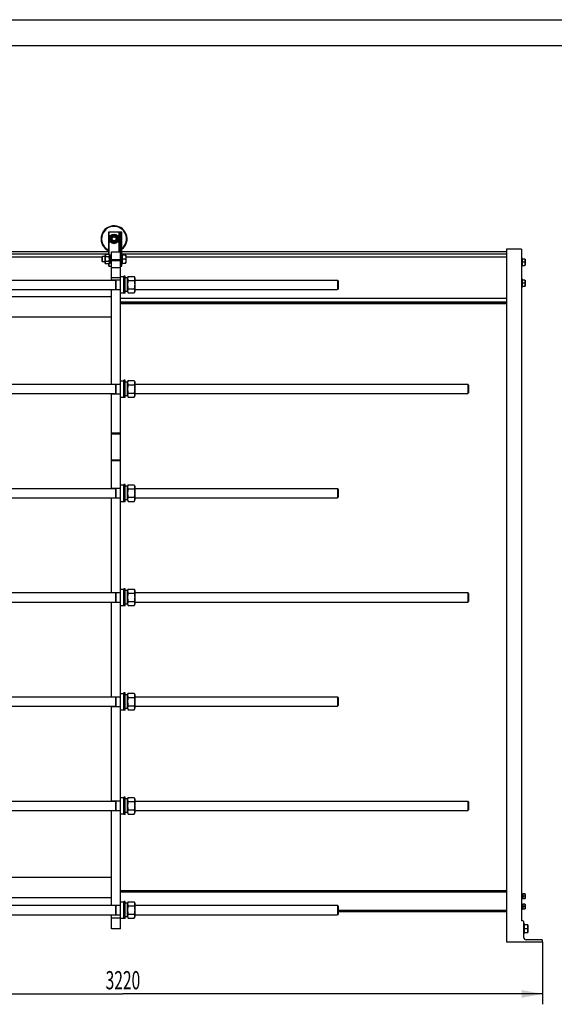
# Model space of a CAD drawing. Units: millimetres. Extents: x 0 to 8400, y -6 to 5940.
# Drawn here: x 2051 to 4102, y 2161 to 5940 of the extents above; entities that cross this region are included whole.
import ezdxf
from ezdxf.enums import TextEntityAlignment as Align

# ---------------------------------------------------------------- set-up
doc = ezdxf.new("R2010")
doc.units = ezdxf.units.MM
doc.header["$LTSCALE"] = 462
doc.layers.get('0').update_dxf_attribs({"linetype": 'CONTINUOUS'})
doc.layers.add('DIMS', color=7, linetype='CONTINUOUS')
doc.dimstyles.new('DIMSTYLE_4', dxfattribs={"dimtxt": 70, "dimasz": 80, "dimexe": 2, "dimexo": 0, "dimgap": 0.875, "dimtad": 1, "dimdec": 0, "dimdsep": 46, "dimtxsty": 'Standard', "dimblk": '_FILLED', "dimblk1": '_FILLED', "dimblk2": '_FILLED', "dimcen": 0.09, "dimclrt": 5, "dimadec": 0, "dimazin": 0, "dimtp": 2, "dimtm": 2, "dimtfac": 1, "dimtdec": 0, "dimtofl": 0, "dimtmove": 0, "dimatfit": 3, "dimldrblk": '_FILLED', "dimfxl": 1, "dimtolj": 1, "dimarcsym": 0})

# ---------------------------------------------------------------- blocks, each defined once
blk = doc.blocks.new('_FILLED')
at = {"color": 0, "linetype": 'ByBlock'}
blk.add_solid([(0, 0), (-1, 0.1875), (-1, -0.1875)], dxfattribs=at)
blk = doc.blocks.new('*D6')
at = {"layer": 'DIMS', "color": 2, "linetype": 'Continuous', "transparency": 16777216}
for p, q in [((837.2, 2400.8), (837.2, 2160.8)), ((4057.1, 2400.8), (4057.1, 2160.8)), ((837.2, 2200.8), (2447.2, 2200.8)), ((4057.1, 2200.8), (2447.2, 2200.8))]:
    blk.add_line(p, q, dxfattribs=at)
at = {"layer": 'DIMS', "color": 2, "linetype": 'Continuous', "transparency": 16777216, "xscale": 80, "yscale": 80, "zscale": 80, "rotation": 180}
blk.add_blockref('_FILLED', (837.2, 2200.8), dxfattribs=at)
at = {"layer": 'DIMS', "color": 2, "linetype": 'Continuous', "transparency": 16777216, "xscale": 80, "yscale": 80, "zscale": 80}
blk.add_blockref('_FILLED', (4057.1, 2200.8), dxfattribs=at)
at = {"layer": 'DIMS', "color": 5, "linetype": 'Continuous', "transparency": 16777216, "width": 0.625977}
blk.add_text('3220', height=70, dxfattribs=at).set_placement((2447.2, 2218.3), align=Align.CENTER)

msp = doc.modelspace()

# ---------------------------------------------------------------- linework, layer by layer
at = {"color": 4, "linetype": 'Continuous'}
msp.add_line((0, 5940), (8400, 5940), dxfattribs=at)
at = {"color": 7, "linetype": 'Continuous'}
for p, q in [((8300, 5840), (400, 5840)), ((2393.213, 5038.135), (2393.213, 5125.814)), ((2393.213, 5125.814), (2443.213, 5125.814)), ((2395.013, 5102.132), (2395.013, 5125.814)), ((2404.553, 5113.814), (2395.892, 5098.814)), ((2421.873, 5113.814), (2404.553, 5113.814)), ((2430.533, 5098.814), (2421.873, 5113.814)), ((2432.713, 5048.814), (2432.713, 5125.814)), ((2438.213, 2450.814), (2438.213, 5125.814)), ((2440.013, 4993.814), (2440.013, 5125.814)), ((2443.213, 4993.814), (2443.213, 5125.814)), ((2395.013, 5036.165), (2395.013, 5095.496)), ((2395.892, 5098.814), (2404.553, 5083.814)), ((2404.553, 5083.814), (2421.873, 5083.814)), ((2421.873, 5083.814), (2430.533, 5098.814)), ((2393.213, 5048.814), (972.213, 5048.814)), ((2393.213, 5040.314), (972.213, 5040.314)), ((2366.213, 5028.314), (994.213, 5028.314)), ((2366.213, 5028.314), (2368.713, 5030.814)), ((2366.213, 5028.314), (2366.213, 5013.314)), ((2368.713, 5010.814), (2368.713, 5030.814)), ((2379.713, 5030.814), (2368.713, 5030.814)), ((2381.331, 5038.135), (2379.713, 5034.664)), ((2379.713, 5006.964), (2379.713, 5034.664)), ((2394.095, 5038.135), (2381.331, 5038.135)), ((2394.095, 5029.475), (2381.331, 5029.475)), ((2395.713, 5034.664), (2394.095, 5038.135)), ((2395.713, 5006.073), (2395.713, 5035.556)), ((2400.213, 5035.556), (2395.713, 5035.556)), ((2400.213, 5034.625), (2395.713, 5034.625)), ((2400.213, 5034.242), (2395.713, 5034.242)), ((2400.213, 5031.592), (2395.713, 5031.592)), ((2400.213, 5030.885), (2395.713, 5030.885)), ((2400.213, 5026.918), (2395.713, 5026.918)), ((2400.213, 5039.314), (2400.213, 5002.314)), ((2400.213, 5039.314), (2403.213, 5039.314)), ((2403.213, 4940.814), (2403.213, 5048.814)), ((2403.213, 5048.814), (2438.213, 5048.814)), ((3919.113, 5048.814), (2443.213, 5048.814)), ((3919.113, 5040.314), (2443.213, 5040.314)), ((2446.213, 5039.314), (2443.213, 5039.314)), ((2446.213, 5002.314), (2446.213, 5039.314)), ((2458.28, 5035.814), (2446.213, 5035.814)), ((2458.28, 5035.814), (2458.713, 5035.064)), ((2458.713, 5035.064), (2458.713, 5006.564)), ((3919.113, 5028.314), (2458.713, 5028.314)), ((3977.113, 5058.814), (3919.113, 5058.814)), ((3919.113, 5058.814), (3919.113, 2400.814)), ((3977.113, 5058.814), (3977.113, 2480.814)), ((2366.213, 5013.314), (2368.713, 5010.814)), ((2379.713, 5010.814), (2368.713, 5010.814)), ((2381.331, 5003.494), (2379.713, 5006.964)), ((2394.095, 5012.154), (2381.331, 5012.154)), ((2394.095, 5003.494), (2381.331, 5003.494)), ((2393.213, 4993.814), (2393.213, 5003.494)), ((2393.213, 4993.814), (2403.213, 4993.814)), ((2395.713, 5006.964), (2394.095, 5003.494)), ((2395.013, 4993.814), (2395.013, 5005.463)), ((2395.713, 5026.124), (2400.213, 5026.124)), ((2400.213, 5025.994), (2395.713, 5025.994)), ((2400.213, 5021.314), (2395.713, 5021.314)), ((2395.713, 5020.814), (2400.213, 5020.814)), ((2400.213, 5020.314), (2395.713, 5020.314)), ((2400.213, 5015.635), (2395.713, 5015.635)), ((2395.713, 5015.504), (2400.213, 5015.504)), ((2400.213, 5014.711), (2395.713, 5014.711)), ((2400.213, 5010.744), (2395.713, 5010.744)), ((2400.213, 5010.037), (2395.713, 5010.037)), ((2400.213, 5007.386), (2395.713, 5007.386)), ((2400.213, 5007.004), (2395.713, 5007.004)), ((2400.213, 5006.073), (2395.713, 5006.073)), ((2400.213, 5002.314), (2403.213, 5002.314)), ((2403.213, 5019.05), (2438.213, 5019.05)), ((2403.213, 5015.795), (2438.213, 5015.795)), ((2438.213, 4993.814), (2443.213, 4993.814)), ((2446.213, 5002.314), (2443.213, 5002.314)), ((2456.94, 5020.814), (2446.213, 5020.814)), ((2446.213, 5005.814), (2458.28, 5005.814)), ((2458.28, 5005.814), (2458.713, 5006.564)), ((3980.113, 5023.814), (3977.113, 5023.814)), ((3980.113, 4993.814), (3977.113, 4993.814)), ((3980.113, 4993.814), (3980.113, 5023.814)), ((3989.766, 5020.814), (3980.113, 5020.814)), ((3988.695, 5008.814), (3980.113, 5008.814)), ((3980.113, 4996.814), (3989.766, 4996.814)), ((3989.766, 5020.814), (3990.113, 5020.214)), ((3989.766, 4996.814), (3990.113, 4997.414)), ((3990.113, 5020.214), (3990.113, 4997.414)), ((2403.213, 4988.377), (2438.213, 4988.377)), ((2438.213, 4954.314), (2449.613, 4954.314)), ((2449.613, 4954.314), (2449.613, 4891.314)), ((2451.213, 4952.714), (2449.613, 4954.314)), ((2451.213, 4889.814), (2451.213, 4955.814)), ((2456.213, 4955.814), (2451.213, 4955.814)), ((2456.213, 4889.814), (2456.213, 4955.814)), ((2464.213, 4948.364), (2467.106, 4954.569)), ((2467.106, 4954.569), (2490.32, 4954.569)), ((2490.32, 4954.569), (2493.213, 4948.364)), ((936.213, 4940.814), (2419.213, 4940.814)), ((2403.213, 4950.556), (2438.213, 4950.556)), ((2403.213, 4941.314), (2438.213, 4941.314)), ((2419.213, 4941.314), (2419.213, 4904.314)), ((2420.213, 4941.314), (2420.213, 4904.314)), ((2464.213, 4949.064), (2456.213, 4949.064)), ((2464.213, 4896.564), (2464.213, 4949.064)), ((2467.106, 4938.691), (2490.32, 4938.691)), ((2493.213, 4948.364), (2493.213, 4897.264)), ((2493.213, 4940.814), (3270.213, 4940.814)), ((3273.213, 4937.814), (3270.213, 4940.814)), ((3270.213, 4940.814), (3270.213, 4904.814)), ((3273.213, 4937.814), (3273.213, 4907.814)), ((3980.113, 4943.814), (3977.113, 4943.814)), ((3980.113, 4913.814), (3977.113, 4913.814)), ((3980.113, 4913.814), (3980.113, 4943.814)), ((3989.766, 4940.814), (3980.113, 4940.814)), ((3988.695, 4928.814), (3980.113, 4928.814)), ((3980.113, 4916.814), (3989.766, 4916.814)), ((3989.766, 4940.814), (3990.113, 4940.214)), ((3989.766, 4916.814), (3990.113, 4917.414)), ((3990.113, 4940.214), (3990.113, 4917.414)), ((936.213, 4904.814), (2419.213, 4904.814)), ((2403.213, 4875.814), (972.213, 4875.814)), ((2403.213, 4540.814), (2403.213, 4904.814)), ((2403.213, 4904.314), (2438.213, 4904.314)), ((2438.213, 4891.314), (2449.613, 4891.314)), ((2451.213, 4892.914), (2449.613, 4891.314)), ((2456.213, 4889.814), (2451.213, 4889.814)), ((2464.213, 4896.564), (2456.213, 4896.564)), ((2464.213, 4897.264), (2467.106, 4891.06)), ((2467.106, 4906.937), (2490.32, 4906.937)), ((2467.106, 4891.06), (2490.32, 4891.06)), ((2490.32, 4891.06), (2493.213, 4897.264)), ((2493.213, 4904.814), (3270.213, 4904.814)), ((3273.213, 4907.814), (3270.213, 4904.814)), ((3919.113, 4869.314), (2438.213, 4869.314)), ((2438.213, 4857.314), (3919.113, 4857.314)), ((2438.213, 4856.314), (3919.113, 4856.314)), ((3919.113, 4848.814), (2438.213, 4848.814)), ((2403.213, 4798.314), (972.213, 4798.314)), ((936.213, 4540.814), (2419.213, 4540.814)), ((2403.213, 4541.314), (2438.213, 4541.314)), ((2419.213, 4541.314), (2419.213, 4504.314)), ((2420.213, 4541.314), (2420.213, 4504.314)), ((2438.213, 4554.314), (2449.613, 4554.314)), ((2449.613, 4554.314), (2449.613, 4491.314)), ((2451.213, 4552.714), (2449.613, 4554.314)), ((2451.213, 4489.814), (2451.213, 4555.814)), ((2456.213, 4555.814), (2451.213, 4555.814)), ((2456.213, 4489.814), (2456.213, 4555.814)), ((2464.213, 4549.064), (2456.213, 4549.064)), ((2464.213, 4548.364), (2467.106, 4554.569)), ((2464.213, 4496.564), (2464.213, 4549.064)), ((2467.106, 4554.569), (2490.32, 4554.569)), ((2467.106, 4538.691), (2490.32, 4538.691)), ((2490.32, 4554.569), (2493.213, 4548.364)), ((2493.213, 4548.364), (2493.213, 4497.264)), ((2493.213, 4540.814), (3770.213, 4540.814)), ((3773.213, 4537.814), (3770.213, 4540.814)), ((3770.213, 4540.814), (3770.213, 4504.814)), ((3773.213, 4537.814), (3773.213, 4507.814)), ((936.213, 4504.814), (2419.213, 4504.814)), ((2403.213, 4140.814), (2403.213, 4504.814)), ((2403.213, 4504.314), (2438.213, 4504.314)), ((2464.213, 4497.264), (2467.106, 4491.06)), ((2467.106, 4506.937), (2490.32, 4506.937)), ((2490.32, 4491.06), (2493.213, 4497.264)), ((2493.213, 4504.814), (3770.213, 4504.814)), ((3773.213, 4507.814), (3770.213, 4504.814)), ((2438.213, 4491.314), (2449.613, 4491.314)), ((2451.213, 4492.914), (2449.613, 4491.314)), ((2456.213, 4489.814), (2451.213, 4489.814)), ((2464.213, 4496.564), (2456.213, 4496.564)), ((2467.106, 4491.06), (2490.32, 4491.06)), ((2403.213, 4353.814), (2438.213, 4353.814)), ((2403.213, 4350.814), (2438.213, 4350.814)), ((2403.213, 4250.814), (2438.213, 4250.814)), ((2403.213, 4247.814), (2438.213, 4247.814)), ((936.213, 4140.814), (2419.213, 4140.814)), ((2403.213, 4141.314), (2438.213, 4141.314)), ((2419.213, 4141.314), (2419.213, 4104.314)), ((2420.213, 4141.314), (2420.213, 4104.314)), ((2438.213, 4154.314), (2449.613, 4154.314)), ((2449.613, 4154.314), (2449.613, 4091.314)), ((2451.213, 4152.714), (2449.613, 4154.314)), ((2451.213, 4089.814), (2451.213, 4155.814)), ((2456.213, 4155.814), (2451.213, 4155.814)), ((2456.213, 4089.814), (2456.213, 4155.814)), ((2464.213, 4149.064), (2456.213, 4149.064)), ((2464.213, 4148.364), (2467.106, 4154.569)), ((2464.213, 4096.564), (2464.213, 4149.064)), ((2467.106, 4154.569), (2490.32, 4154.569)), ((2467.106, 4138.691), (2490.32, 4138.691)), ((2490.32, 4154.569), (2493.213, 4148.364)), ((2493.213, 4148.364), (2493.213, 4097.264)), ((2493.213, 4140.814), (3270.213, 4140.814)), ((3273.213, 4137.814), (3270.213, 4140.814)), ((3270.213, 4140.814), (3270.213, 4104.814)), ((3273.213, 4137.814), (3273.213, 4107.814)), ((936.213, 4104.814), (2419.213, 4104.814)), ((2403.213, 3740.814), (2403.213, 4104.814)), ((2403.213, 4104.314), (2438.213, 4104.314)), ((2438.213, 4091.314), (2449.613, 4091.314)), ((2451.213, 4092.914), (2449.613, 4091.314)), ((2456.213, 4089.814), (2451.213, 4089.814)), ((2464.213, 4096.564), (2456.213, 4096.564)), ((2464.213, 4097.264), (2467.106, 4091.06)), ((2467.106, 4106.937), (2490.32, 4106.937)), ((2467.106, 4091.06), (2490.32, 4091.06)), ((2490.32, 4091.06), (2493.213, 4097.264)), ((2493.213, 4104.814), (3270.213, 4104.814)), ((3273.213, 4107.814), (3270.213, 4104.814)), ((2438.213, 3754.314), (2449.613, 3754.314)), ((2449.613, 3754.314), (2449.613, 3691.314)), ((2451.213, 3752.714), (2449.613, 3754.314)), ((2451.213, 3689.814), (2451.213, 3755.814)), ((2456.213, 3755.814), (2451.213, 3755.814)), ((2456.213, 3689.814), (2456.213, 3755.814)), ((2464.213, 3749.064), (2456.213, 3749.064)), ((2464.213, 3748.364), (2467.106, 3754.569)), ((2464.213, 3696.564), (2464.213, 3749.064)), ((2467.106, 3754.569), (2490.32, 3754.569)), ((2490.32, 3754.569), (2493.213, 3748.364)), ((2493.213, 3748.364), (2493.213, 3697.264)), ((936.213, 3740.814), (2419.213, 3740.814)), ((936.213, 3704.814), (2419.213, 3704.814)), ((2403.213, 3741.314), (2438.213, 3741.314)), ((2403.213, 3340.814), (2403.213, 3704.814)), ((2403.213, 3704.314), (2438.213, 3704.314)), ((2419.213, 3741.314), (2419.213, 3704.314)), ((2420.213, 3741.314), (2420.213, 3704.314)), ((2467.106, 3738.691), (2490.32, 3738.691)), ((2467.106, 3706.937), (2490.32, 3706.937)), ((2493.213, 3740.814), (3770.213, 3740.814)), ((2493.213, 3704.814), (3770.213, 3704.814)), ((3773.213, 3737.814), (3770.213, 3740.814)), ((3770.213, 3740.814), (3770.213, 3704.814)), ((3773.213, 3707.814), (3770.213, 3704.814)), ((3773.213, 3737.814), (3773.213, 3707.814)), ((2438.213, 3691.314), (2449.613, 3691.314)), ((2451.213, 3692.914), (2449.613, 3691.314)), ((2456.213, 3689.814), (2451.213, 3689.814)), ((2464.213, 3696.564), (2456.213, 3696.564)), ((2464.213, 3697.264), (2467.106, 3691.06)), ((2467.106, 3691.06), (2490.32, 3691.06)), ((2490.32, 3691.06), (2493.213, 3697.264)), ((936.213, 3340.814), (2419.213, 3340.814)), ((2403.213, 3341.314), (2438.213, 3341.314)), ((2419.213, 3341.314), (2419.213, 3304.314)), ((2420.213, 3341.314), (2420.213, 3304.314)), ((2438.213, 3354.314), (2449.613, 3354.314)), ((2451.213, 3352.714), (2449.613, 3354.314)), ((2449.613, 3354.314), (2449.613, 3291.314)), ((2456.213, 3355.814), (2451.213, 3355.814)), ((2451.213, 3289.814), (2451.213, 3355.814)), ((2456.213, 3289.814), (2456.213, 3355.814)), ((2464.213, 3349.064), (2456.213, 3349.064)), ((2464.213, 3348.364), (2467.106, 3354.569)), ((2464.213, 3296.564), (2464.213, 3349.064)), ((2467.106, 3354.569), (2490.32, 3354.569)), ((2467.106, 3338.691), (2490.32, 3338.691)), ((2490.32, 3354.569), (2493.213, 3348.364)), ((2493.213, 3348.364), (2493.213, 3297.264)), ((2493.213, 3340.814), (3270.213, 3340.814)), ((3273.213, 3337.814), (3270.213, 3340.814)), ((3270.213, 3340.814), (3270.213, 3304.814)), ((3273.213, 3337.814), (3273.213, 3307.814)), ((936.213, 3304.814), (2419.213, 3304.814)), ((2403.213, 2940.814), (2403.213, 3304.814)), ((2403.213, 3304.314), (2438.213, 3304.314)), ((2438.213, 3291.314), (2449.613, 3291.314)), ((2451.213, 3292.914), (2449.613, 3291.314)), ((2456.213, 3289.814), (2451.213, 3289.814)), ((2464.213, 3296.564), (2456.213, 3296.564)), ((2464.213, 3297.264), (2467.106, 3291.06)), ((2467.106, 3306.937), (2490.32, 3306.937)), ((2467.106, 3291.06), (2490.32, 3291.06)), ((2490.32, 3291.06), (2493.213, 3297.264)), ((2493.213, 3304.814), (3270.213, 3304.814)), ((3273.213, 3307.814), (3270.213, 3304.814)), ((2438.213, 2954.314), (2449.613, 2954.314)), ((2451.213, 2952.714), (2449.613, 2954.314)), ((2449.613, 2954.314), (2449.613, 2891.314)), ((2456.213, 2955.814), (2451.213, 2955.814)), ((2451.213, 2889.814), (2451.213, 2955.814)), ((2456.213, 2889.814), (2456.213, 2955.814)), ((2464.213, 2949.064), (2456.213, 2949.064)), ((2464.213, 2948.364), (2467.106, 2954.569)), ((2464.213, 2896.564), (2464.213, 2949.064)), ((2467.106, 2954.569), (2490.32, 2954.569)), ((2490.32, 2954.569), (2493.213, 2948.364)), ((2493.213, 2948.364), (2493.213, 2897.264)), ((936.213, 2940.814), (2419.213, 2940.814)), ((2403.213, 2941.314), (2438.213, 2941.314)), ((2419.213, 2941.314), (2419.213, 2904.314)), ((2420.213, 2941.314), (2420.213, 2904.314)), ((2467.106, 2938.691), (2490.32, 2938.691)), ((2493.213, 2940.814), (3770.213, 2940.814)), ((3773.213, 2937.814), (3770.213, 2940.814)), ((3770.213, 2940.814), (3770.213, 2904.814)), ((3773.213, 2937.814), (3773.213, 2907.814)), ((936.213, 2904.814), (2419.213, 2904.814)), ((2403.213, 2540.814), (2403.213, 2904.814)), ((2403.213, 2904.314), (2438.213, 2904.314)), ((2438.213, 2891.314), (2449.613, 2891.314)), ((2451.213, 2892.914), (2449.613, 2891.314)), ((2456.213, 2889.814), (2451.213, 2889.814)), ((2464.213, 2896.564), (2456.213, 2896.564)), ((2464.213, 2897.264), (2467.106, 2891.06)), ((2467.106, 2906.937), (2490.32, 2906.937)), ((2467.106, 2891.06), (2490.32, 2891.06)), ((2490.32, 2891.06), (2493.213, 2897.264)), ((2493.213, 2904.814), (3770.213, 2904.814)), ((3773.213, 2907.814), (3770.213, 2904.814)), ((2403.213, 2647.314), (972.213, 2647.314)), ((3919.113, 2595.814), (2438.213, 2595.814)), ((3919.113, 2591.314), (2438.213, 2591.314)), ((3979.613, 2587.814), (3977.113, 2587.814)), ((3979.613, 2563.814), (3979.613, 2587.814)), ((3979.613, 2584.9), (3982.613, 2584.9)), ((3979.613, 2584.4), (3982.613, 2584.4)), ((3979.613, 2584.018), (3982.613, 2584.018)), ((3979.613, 2582.593), (3982.613, 2582.593)), ((3979.613, 2581.886), (3982.613, 2581.886)), ((3979.613, 2579.753), (3982.613, 2579.753)), ((3982.613, 2578.96), (3979.613, 2578.96)), ((3979.613, 2578.829), (3982.613, 2578.829)), ((3979.613, 2576.314), (3982.613, 2576.314)), ((3989.049, 2575.814), (3979.613, 2575.814)), ((3979.613, 2575.314), (3982.613, 2575.314)), ((3979.613, 2572.799), (3982.613, 2572.799)), ((3982.613, 2572.669), (3979.613, 2572.669)), ((3979.613, 2571.875), (3982.613, 2571.875)), ((3982.613, 2566.728), (3982.613, 2584.9)), ((3989.853, 2584.814), (3982.613, 2584.814)), ((3989.853, 2584.814), (3990.113, 2584.364)), ((3990.113, 2584.364), (3990.113, 2567.264)), ((936.213, 2540.814), (2419.213, 2540.814)), ((2403.213, 2569.814), (972.213, 2569.814)), ((2403.213, 2541.314), (2438.213, 2541.314)), ((2419.213, 2541.314), (2419.213, 2504.314)), ((2420.213, 2541.314), (2420.213, 2504.314)), ((2438.213, 2554.314), (2449.613, 2554.314)), ((2451.213, 2552.714), (2449.613, 2554.314)), ((2449.613, 2554.314), (2449.613, 2491.314)), ((2456.213, 2555.814), (2451.213, 2555.814)), ((2451.213, 2489.814), (2451.213, 2555.814)), ((2456.213, 2489.814), (2456.213, 2555.814)), ((2464.213, 2549.064), (2456.213, 2549.064)), ((2464.213, 2548.364), (2467.106, 2554.569)), ((2464.213, 2496.564), (2464.213, 2549.064)), ((2467.106, 2554.569), (2490.32, 2554.569)), ((2467.106, 2538.691), (2490.32, 2538.691)), ((2490.32, 2554.569), (2493.213, 2548.364)), ((2493.213, 2548.364), (2493.213, 2497.264)), ((2493.213, 2540.814), (3270.213, 2540.814)), ((3273.213, 2537.814), (3270.213, 2540.814)), ((3270.213, 2540.814), (3270.213, 2504.814)), ((3273.213, 2537.814), (3273.213, 2507.814)), ((3979.613, 2563.814), (3977.113, 2563.814)), ((3979.613, 2547.814), (3977.113, 2547.814)), ((3979.613, 2569.743), (3982.613, 2569.743)), ((3979.613, 2569.036), (3982.613, 2569.036)), ((3979.613, 2567.611), (3982.613, 2567.611)), ((3979.613, 2567.228), (3982.613, 2567.228)), ((3979.613, 2566.728), (3982.613, 2566.728)), ((3979.613, 2523.814), (3979.613, 2547.814)), ((3979.613, 2544.9), (3982.613, 2544.9)), ((3979.613, 2544.4), (3982.613, 2544.4)), ((3979.613, 2544.018), (3982.613, 2544.018)), ((3979.613, 2542.593), (3982.613, 2542.593)), ((3979.613, 2541.886), (3982.613, 2541.886)), ((3979.613, 2539.753), (3982.613, 2539.753)), ((3982.613, 2538.96), (3979.613, 2538.96)), ((3979.613, 2538.829), (3982.613, 2538.829)), ((3979.613, 2536.314), (3982.613, 2536.314)), ((3989.049, 2535.814), (3979.613, 2535.814)), ((3979.613, 2535.314), (3982.613, 2535.314)), ((3979.613, 2532.799), (3982.613, 2532.799)), ((3982.613, 2532.669), (3979.613, 2532.669)), ((3982.613, 2566.814), (3989.853, 2566.814)), ((3982.613, 2526.728), (3982.613, 2544.9)), ((3989.853, 2544.814), (3982.613, 2544.814)), ((3989.853, 2566.814), (3990.113, 2567.264)), ((3989.853, 2544.814), (3990.113, 2544.364)), ((3990.113, 2544.364), (3990.113, 2527.264)), ((936.213, 2504.814), (2419.213, 2504.814)), ((2403.213, 2450.814), (2403.213, 2504.814)), ((2403.213, 2504.314), (2438.213, 2504.314)), ((2464.213, 2496.564), (2456.213, 2496.564)), ((2464.213, 2497.264), (2467.106, 2491.06)), ((2467.106, 2506.937), (2490.32, 2506.937)), ((2490.32, 2491.06), (2493.213, 2497.264)), ((2493.213, 2504.814), (3270.213, 2504.814)), ((3273.213, 2507.814), (3270.213, 2504.814)), ((3919.113, 2520.314), (3273.213, 2520.314)), ((3919.113, 2515.814), (3273.213, 2515.814)), ((3979.613, 2523.814), (3977.113, 2523.814)), ((3979.613, 2531.875), (3982.613, 2531.875)), ((3979.613, 2529.743), (3982.613, 2529.743)), ((3979.613, 2529.036), (3982.613, 2529.036)), ((3979.613, 2527.611), (3982.613, 2527.611)), ((3979.613, 2527.228), (3982.613, 2527.228)), ((3979.613, 2526.728), (3982.613, 2526.728)), ((3982.613, 2526.814), (3989.853, 2526.814)), ((3989.853, 2526.814), (3990.113, 2527.264)), ((2438.213, 2490.814), (2403.213, 2490.814)), ((2438.213, 2491.314), (2449.613, 2491.314)), ((2451.213, 2492.914), (2449.613, 2491.314)), ((2456.213, 2489.814), (2451.213, 2489.814)), ((2467.106, 2491.06), (2490.32, 2491.06)), ((3982.113, 2480.814), (3977.113, 2480.814)), ((3985.113, 2417.814), (3985.113, 2477.814)), ((3988.113, 2469.314), (3985.113, 2469.314)), ((3988.113, 2432.314), (3988.113, 2469.314)), ((4000.18, 2465.814), (3988.113, 2465.814)), ((4000.18, 2465.814), (4000.613, 2465.064)), ((4000.613, 2465.064), (4000.613, 2436.564)), ((2438.213, 2450.814), (2403.213, 2450.814)), ((3988.113, 2432.314), (3985.113, 2432.314)), ((3998.84, 2450.814), (3988.113, 2450.814)), ((3988.113, 2435.814), (4000.18, 2435.814)), ((4000.18, 2435.814), (4000.613, 2436.564)), ((3919.113, 2400.814), (4057.113, 2400.814)), ((4054.113, 2408.814), (3994.113, 2408.814)), ((4057.113, 2400.814), (4057.113, 2405.814))]:
    msp.add_line(p, q, dxfattribs=at)
for radius in [18.5, 13.85, 12, 10, 7.5]:
    msp.add_circle((2413.213, 5098.814), radius, dxfattribs=at)
for centre, radius, start, end in [((2413.213, 5098.814), 50, 306.871137, 246.420736), ((2413.213, 5098.814), 48, 308.683739, 245.374504), ((3982.113, 2477.814), 3, 0, 90), ((3994.113, 2417.814), 9, 180, 270), ((4054.113, 2405.814), 3, 0, 90)]:
    msp.add_arc(centre, radius, start, end, dxfattribs=at)
for points, knots in [([(2381.331, 5029.475), (2381.008, 5030.167), (2380.464, 5031.571), (2380.144, 5033.805), (2380.464, 5036.038), (2381.008, 5037.443), (2381.331, 5038.135)], [0, 0, 0, 0, 0.25509331, 0.5, 0.74490669, 1, 1, 1, 1]), ([(2381.331, 5012.154), (2381, 5013.573), (2380.453, 5016.441), (2380.147, 5020.814), (2380.453, 5025.188), (2381, 5028.055), (2381.331, 5029.475)], [0, 0, 0, 0, 0.25003605, 0.5, 0.74996395, 1, 1, 1, 1]), ([(2394.095, 5029.475), (2394.417, 5030.167), (2394.962, 5031.571), (2395.282, 5033.805), (2394.962, 5036.038), (2394.417, 5037.443), (2394.095, 5038.135)], [0, 0, 0, 0, 0.25509331, 0.5, 0.74490669, 1, 1, 1, 1]), ([(2394.095, 5012.154), (2394.425, 5013.573), (2394.973, 5016.441), (2395.278, 5020.814), (2394.973, 5025.188), (2394.425, 5028.055), (2394.095, 5029.475)], [0, 0, 0, 0, 0.25003605, 0.5, 0.74996395, 1, 1, 1, 1]), ([(2456.94, 5035.814), (2457.345, 5034.601), (2458.022, 5032.135), (2458.408, 5028.314), (2458.022, 5024.493), (2457.345, 5022.027), (2456.94, 5020.814)], [0, 0, 0, 0, 0.25094316, 0.5, 0.74905684, 1, 1, 1, 1]), ([(2381.331, 5003.494), (2381.008, 5004.186), (2380.464, 5005.59), (2380.144, 5007.824), (2380.464, 5010.058), (2381.008, 5011.462), (2381.331, 5012.154)], [0, 0, 0, 0, 0.25509331, 0.5, 0.74490669, 1, 1, 1, 1]), ([(2394.095, 5003.494), (2394.417, 5004.186), (2394.962, 5005.59), (2395.282, 5007.824), (2394.962, 5010.058), (2394.417, 5011.462), (2394.095, 5012.154)], [0, 0, 0, 0, 0.25509331, 0.5, 0.74490669, 1, 1, 1, 1]), ([(2456.94, 5020.814), (2457.345, 5019.601), (2458.022, 5017.135), (2458.408, 5013.314), (2458.022, 5009.493), (2457.345, 5007.027), (2456.94, 5005.814)], [0, 0, 0, 0, 0.25094316, 0.5, 0.74905684, 1, 1, 1, 1]), ([(3988.695, 5020.814), (3989.018, 5019.844), (3989.56, 5017.871), (3989.869, 5014.814), (3989.56, 5011.757), (3989.018, 5009.785), (3988.695, 5008.814)], [0, 0, 0, 0, 0.25094312, 0.5, 0.74905688, 1, 1, 1, 1]), ([(3988.695, 5008.814), (3989.018, 5007.844), (3989.56, 5005.871), (3989.869, 5002.814), (3989.56, 4999.757), (3989.018, 4997.785), (3988.695, 4996.814)], [0, 0, 0, 0, 0.25094312, 0.5, 0.74905688, 1, 1, 1, 1]), ([(2467.106, 4954.569), (2466.514, 4953.3), (2465.76, 4951.346), (2465.215, 4948.648), (2465.076, 4946.63), (2465.215, 4944.612), (2465.76, 4941.913), (2466.514, 4939.96), (2467.106, 4938.691)], [0, 0, 0, 0, 0.25483597, 0.37819746, 0.5, 0.62180254, 0.74516403, 1, 1, 1, 1]), ([(2490.32, 4954.569), (2490.912, 4953.3), (2491.666, 4951.346), (2492.211, 4948.648), (2492.35, 4946.63), (2492.211, 4944.612), (2491.666, 4941.913), (2490.912, 4939.96), (2490.32, 4938.691)], [0, 0, 0, 0, 0.25483597, 0.37819746, 0.5, 0.62180254, 0.74516403, 1, 1, 1, 1]), ([(2467.106, 4938.691), (2466.499, 4936.09), (2465.496, 4930.832), (2464.935, 4922.814), (2465.496, 4914.797), (2466.499, 4909.539), (2467.106, 4906.937)], [0, 0, 0, 0, 0.2500361, 0.5, 0.7499639, 1, 1, 1, 1]), ([(2490.32, 4938.691), (2490.926, 4936.09), (2491.93, 4930.832), (2492.49, 4922.814), (2491.93, 4914.797), (2490.926, 4909.539), (2490.32, 4906.937)], [0, 0, 0, 0, 0.2500361, 0.5, 0.7499639, 1, 1, 1, 1]), ([(3988.695, 4940.814), (3989.018, 4939.844), (3989.56, 4937.871), (3989.869, 4934.814), (3989.56, 4931.757), (3989.018, 4929.785), (3988.695, 4928.814)], [0, 0, 0, 0, 0.25094312, 0.5, 0.74905688, 1, 1, 1, 1]), ([(3988.695, 4928.814), (3989.018, 4927.844), (3989.56, 4925.871), (3989.869, 4922.814), (3989.56, 4919.757), (3989.018, 4917.785), (3988.695, 4916.814)], [0, 0, 0, 0, 0.25094312, 0.5, 0.74905688, 1, 1, 1, 1]), ([(2467.106, 4906.937), (2466.514, 4905.668), (2465.76, 4903.715), (2465.215, 4901.016), (2465.076, 4898.999), (2465.215, 4896.981), (2465.76, 4894.282), (2466.514, 4892.329), (2467.106, 4891.06)], [0, 0, 0, 0, 0.25483597, 0.37819746, 0.5, 0.62180254, 0.74516403, 1, 1, 1, 1]), ([(2490.32, 4906.937), (2490.912, 4905.668), (2491.666, 4903.715), (2492.211, 4901.016), (2492.35, 4898.999), (2492.211, 4896.981), (2491.666, 4894.282), (2490.912, 4892.329), (2490.32, 4891.06)], [0, 0, 0, 0, 0.25483597, 0.37819746, 0.5, 0.62180254, 0.74516403, 1, 1, 1, 1]), ([(2467.106, 4554.569), (2466.514, 4553.3), (2465.76, 4551.346), (2465.215, 4548.648), (2465.076, 4546.63), (2465.215, 4544.612), (2465.76, 4541.913), (2466.514, 4539.96), (2467.106, 4538.691)], [0, 0, 0, 0, 0.25483597, 0.37819746, 0.5, 0.62180254, 0.74516403, 1, 1, 1, 1]), ([(2467.106, 4538.691), (2466.499, 4536.09), (2465.496, 4530.832), (2464.935, 4522.814), (2465.496, 4514.797), (2466.499, 4509.539), (2467.106, 4506.937)], [0, 0, 0, 0, 0.2500361, 0.5, 0.7499639, 1, 1, 1, 1]), ([(2490.32, 4554.569), (2490.912, 4553.3), (2491.666, 4551.346), (2492.211, 4548.648), (2492.35, 4546.63), (2492.211, 4544.612), (2491.666, 4541.913), (2490.912, 4539.96), (2490.32, 4538.691)], [0, 0, 0, 0, 0.25483597, 0.37819746, 0.5, 0.62180254, 0.74516403, 1, 1, 1, 1]), ([(2490.32, 4538.691), (2490.926, 4536.09), (2491.93, 4530.832), (2492.49, 4522.814), (2491.93, 4514.797), (2490.926, 4509.539), (2490.32, 4506.937)], [0, 0, 0, 0, 0.2500361, 0.5, 0.7499639, 1, 1, 1, 1]), ([(2467.106, 4506.937), (2466.514, 4505.668), (2465.76, 4503.715), (2465.215, 4501.016), (2465.076, 4498.999), (2465.215, 4496.981), (2465.76, 4494.282), (2466.514, 4492.329), (2467.106, 4491.06)], [0, 0, 0, 0, 0.25483597, 0.37819746, 0.5, 0.62180254, 0.74516403, 1, 1, 1, 1]), ([(2490.32, 4506.937), (2490.912, 4505.668), (2491.666, 4503.715), (2492.211, 4501.016), (2492.35, 4498.999), (2492.211, 4496.981), (2491.666, 4494.282), (2490.912, 4492.329), (2490.32, 4491.06)], [0, 0, 0, 0, 0.25483597, 0.37819746, 0.5, 0.62180254, 0.74516403, 1, 1, 1, 1]), ([(2467.106, 4154.569), (2466.514, 4153.3), (2465.76, 4151.346), (2465.215, 4148.648), (2465.076, 4146.63), (2465.215, 4144.612), (2465.76, 4141.913), (2466.514, 4139.96), (2467.106, 4138.691)], [0, 0, 0, 0, 0.25483597, 0.37819746, 0.5, 0.62180254, 0.74516403, 1, 1, 1, 1]), ([(2467.106, 4138.691), (2466.499, 4136.09), (2465.496, 4130.832), (2464.935, 4122.814), (2465.496, 4114.797), (2466.499, 4109.539), (2467.106, 4106.937)], [0, 0, 0, 0, 0.2500361, 0.5, 0.7499639, 1, 1, 1, 1]), ([(2490.32, 4154.569), (2490.912, 4153.3), (2491.666, 4151.346), (2492.211, 4148.648), (2492.35, 4146.63), (2492.211, 4144.612), (2491.666, 4141.913), (2490.912, 4139.96), (2490.32, 4138.691)], [0, 0, 0, 0, 0.25483597, 0.37819746, 0.5, 0.62180254, 0.74516403, 1, 1, 1, 1]), ([(2490.32, 4138.691), (2490.926, 4136.09), (2491.93, 4130.832), (2492.49, 4122.814), (2491.93, 4114.797), (2490.926, 4109.539), (2490.32, 4106.937)], [0, 0, 0, 0, 0.2500361, 0.5, 0.7499639, 1, 1, 1, 1]), ([(2467.106, 4106.937), (2466.514, 4105.668), (2465.76, 4103.715), (2465.215, 4101.016), (2465.076, 4098.999), (2465.215, 4096.981), (2465.76, 4094.282), (2466.514, 4092.329), (2467.106, 4091.06)], [0, 0, 0, 0, 0.25483597, 0.37819746, 0.5, 0.62180254, 0.74516403, 1, 1, 1, 1]), ([(2490.32, 4106.937), (2490.912, 4105.668), (2491.666, 4103.715), (2492.211, 4101.016), (2492.35, 4098.999), (2492.211, 4096.981), (2491.666, 4094.282), (2490.912, 4092.329), (2490.32, 4091.06)], [0, 0, 0, 0, 0.25483597, 0.37819746, 0.5, 0.62180254, 0.74516403, 1, 1, 1, 1]), ([(2467.106, 3754.569), (2466.514, 3753.3), (2465.76, 3751.346), (2465.215, 3748.648), (2465.076, 3746.63), (2465.215, 3744.612), (2465.76, 3741.913), (2466.514, 3739.96), (2467.106, 3738.691)], [0, 0, 0, 0, 0.25483597, 0.37819746, 0.5, 0.62180254, 0.74516403, 1, 1, 1, 1]), ([(2490.32, 3754.569), (2490.912, 3753.3), (2491.666, 3751.346), (2492.211, 3748.648), (2492.35, 3746.63), (2492.211, 3744.612), (2491.666, 3741.913), (2490.912, 3739.96), (2490.32, 3738.691)], [0, 0, 0, 0, 0.25483597, 0.37819746, 0.5, 0.62180254, 0.74516403, 1, 1, 1, 1]), ([(2467.106, 3738.691), (2466.499, 3736.09), (2465.496, 3730.832), (2464.935, 3722.814), (2465.496, 3714.797), (2466.499, 3709.539), (2467.106, 3706.937)], [0, 0, 0, 0, 0.2500361, 0.5, 0.7499639, 1, 1, 1, 1]), ([(2467.106, 3706.937), (2466.514, 3705.668), (2465.76, 3703.715), (2465.215, 3701.016), (2465.076, 3698.999), (2465.215, 3696.981), (2465.76, 3694.282), (2466.514, 3692.329), (2467.106, 3691.06)], [0, 0, 0, 0, 0.25483597, 0.37819746, 0.5, 0.62180254, 0.74516403, 1, 1, 1, 1]), ([(2490.32, 3738.691), (2490.926, 3736.09), (2491.93, 3730.832), (2492.49, 3722.814), (2491.93, 3714.797), (2490.926, 3709.539), (2490.32, 3706.937)], [0, 0, 0, 0, 0.2500361, 0.5, 0.7499639, 1, 1, 1, 1]), ([(2490.32, 3706.937), (2490.912, 3705.668), (2491.666, 3703.715), (2492.211, 3701.016), (2492.35, 3698.999), (2492.211, 3696.981), (2491.666, 3694.282), (2490.912, 3692.329), (2490.32, 3691.06)], [0, 0, 0, 0, 0.25483597, 0.37819746, 0.5, 0.62180254, 0.74516403, 1, 1, 1, 1]), ([(2467.106, 3354.569), (2466.514, 3353.3), (2465.76, 3351.346), (2465.215, 3348.648), (2465.076, 3346.63), (2465.215, 3344.612), (2465.76, 3341.913), (2466.514, 3339.96), (2467.106, 3338.691)], [0, 0, 0, 0, 0.25483597, 0.37819746, 0.5, 0.62180254, 0.74516403, 1, 1, 1, 1]), ([(2467.106, 3338.691), (2466.499, 3336.09), (2465.496, 3330.832), (2464.935, 3322.814), (2465.496, 3314.797), (2466.499, 3309.539), (2467.106, 3306.937)], [0, 0, 0, 0, 0.2500361, 0.5, 0.7499639, 1, 1, 1, 1]), ([(2490.32, 3354.569), (2490.912, 3353.3), (2491.666, 3351.346), (2492.211, 3348.648), (2492.35, 3346.63), (2492.211, 3344.612), (2491.666, 3341.913), (2490.912, 3339.96), (2490.32, 3338.691)], [0, 0, 0, 0, 0.25483597, 0.37819746, 0.5, 0.62180254, 0.74516403, 1, 1, 1, 1]), ([(2490.32, 3338.691), (2490.926, 3336.09), (2491.93, 3330.832), (2492.49, 3322.814), (2491.93, 3314.797), (2490.926, 3309.539), (2490.32, 3306.937)], [0, 0, 0, 0, 0.2500361, 0.5, 0.7499639, 1, 1, 1, 1]), ([(2467.106, 3306.937), (2466.514, 3305.668), (2465.76, 3303.715), (2465.215, 3301.016), (2465.076, 3298.999), (2465.215, 3296.981), (2465.76, 3294.282), (2466.514, 3292.329), (2467.106, 3291.06)], [0, 0, 0, 0, 0.25483597, 0.37819746, 0.5, 0.62180254, 0.74516403, 1, 1, 1, 1]), ([(2490.32, 3306.937), (2490.912, 3305.668), (2491.666, 3303.715), (2492.211, 3301.016), (2492.35, 3298.999), (2492.211, 3296.981), (2491.666, 3294.282), (2490.912, 3292.329), (2490.32, 3291.06)], [0, 0, 0, 0, 0.25483597, 0.37819746, 0.5, 0.62180254, 0.74516403, 1, 1, 1, 1]), ([(2467.106, 2954.569), (2466.514, 2953.3), (2465.76, 2951.346), (2465.215, 2948.648), (2465.076, 2946.63), (2465.215, 2944.612), (2465.76, 2941.913), (2466.514, 2939.96), (2467.106, 2938.691)], [0, 0, 0, 0, 0.25483597, 0.37819746, 0.5, 0.62180254, 0.74516403, 1, 1, 1, 1]), ([(2490.32, 2954.569), (2490.912, 2953.3), (2491.666, 2951.346), (2492.211, 2948.648), (2492.35, 2946.63), (2492.211, 2944.612), (2491.666, 2941.913), (2490.912, 2939.96), (2490.32, 2938.691)], [0, 0, 0, 0, 0.25483597, 0.37819746, 0.5, 0.62180254, 0.74516403, 1, 1, 1, 1]), ([(2467.106, 2938.691), (2466.499, 2936.09), (2465.496, 2930.832), (2464.935, 2922.814), (2465.496, 2914.797), (2466.499, 2909.539), (2467.106, 2906.937)], [0, 0, 0, 0, 0.2500361, 0.5, 0.7499639, 1, 1, 1, 1]), ([(2490.32, 2938.691), (2490.926, 2936.09), (2491.93, 2930.832), (2492.49, 2922.814), (2491.93, 2914.797), (2490.926, 2909.539), (2490.32, 2906.937)], [0, 0, 0, 0, 0.2500361, 0.5, 0.7499639, 1, 1, 1, 1]), ([(2467.106, 2906.937), (2466.514, 2905.668), (2465.76, 2903.715), (2465.215, 2901.016), (2465.076, 2898.999), (2465.215, 2896.981), (2465.76, 2894.282), (2466.514, 2892.329), (2467.106, 2891.06)], [0, 0, 0, 0, 0.25483597, 0.37819746, 0.5, 0.62180254, 0.74516403, 1, 1, 1, 1]), ([(2490.32, 2906.937), (2490.912, 2905.668), (2491.666, 2903.715), (2492.211, 2901.016), (2492.35, 2898.999), (2492.211, 2896.981), (2491.666, 2894.282), (2490.912, 2892.329), (2490.32, 2891.06)], [0, 0, 0, 0, 0.25483597, 0.37819746, 0.5, 0.62180254, 0.74516403, 1, 1, 1, 1]), ([(3989.049, 2584.814), (3989.292, 2584.086), (3989.698, 2582.607), (3989.93, 2580.314), (3989.698, 2578.022), (3989.292, 2576.542), (3989.049, 2575.814)], [0, 0, 0, 0, 0.25094308, 0.5, 0.74905692, 1, 1, 1, 1]), ([(3989.049, 2575.814), (3989.292, 2575.086), (3989.698, 2573.607), (3989.93, 2571.314), (3989.698, 2569.022), (3989.292, 2567.542), (3989.049, 2566.814)], [0, 0, 0, 0, 0.25094308, 0.5, 0.74905692, 1, 1, 1, 1]), ([(2467.106, 2554.569), (2466.514, 2553.3), (2465.76, 2551.346), (2465.215, 2548.648), (2465.076, 2546.63), (2465.215, 2544.612), (2465.76, 2541.913), (2466.514, 2539.96), (2467.106, 2538.691)], [0, 0, 0, 0, 0.25483597, 0.37819746, 0.5, 0.62180254, 0.74516403, 1, 1, 1, 1]), ([(2467.106, 2538.691), (2466.499, 2536.09), (2465.496, 2530.832), (2464.935, 2522.814), (2465.496, 2514.797), (2466.499, 2509.539), (2467.106, 2506.937)], [0, 0, 0, 0, 0.2500361, 0.5, 0.7499639, 1, 1, 1, 1]), ([(2490.32, 2554.569), (2490.912, 2553.3), (2491.666, 2551.346), (2492.211, 2548.648), (2492.35, 2546.63), (2492.211, 2544.612), (2491.666, 2541.913), (2490.912, 2539.96), (2490.32, 2538.691)], [0, 0, 0, 0, 0.25483597, 0.37819746, 0.5, 0.62180254, 0.74516403, 1, 1, 1, 1]), ([(2490.32, 2538.691), (2490.926, 2536.09), (2491.93, 2530.832), (2492.49, 2522.814), (2491.93, 2514.797), (2490.926, 2509.539), (2490.32, 2506.937)], [0, 0, 0, 0, 0.2500361, 0.5, 0.7499639, 1, 1, 1, 1]), ([(3989.049, 2544.814), (3989.292, 2544.086), (3989.698, 2542.607), (3989.93, 2540.314), (3989.698, 2538.022), (3989.292, 2536.542), (3989.049, 2535.814)], [0, 0, 0, 0, 0.25094308, 0.5, 0.74905692, 1, 1, 1, 1]), ([(3989.049, 2535.814), (3989.292, 2535.086), (3989.698, 2533.607), (3989.93, 2531.314), (3989.698, 2529.022), (3989.292, 2527.542), (3989.049, 2526.814)], [0, 0, 0, 0, 0.25094308, 0.5, 0.74905692, 1, 1, 1, 1]), ([(2467.106, 2506.937), (2466.514, 2505.668), (2465.76, 2503.715), (2465.215, 2501.016), (2465.076, 2498.999), (2465.215, 2496.981), (2465.76, 2494.282), (2466.514, 2492.329), (2467.106, 2491.06)], [0, 0, 0, 0, 0.25483597, 0.37819746, 0.5, 0.62180254, 0.74516403, 1, 1, 1, 1]), ([(2490.32, 2506.937), (2490.912, 2505.668), (2491.666, 2503.715), (2492.211, 2501.016), (2492.35, 2498.999), (2492.211, 2496.981), (2491.666, 2494.282), (2490.912, 2492.329), (2490.32, 2491.06)], [0, 0, 0, 0, 0.25483597, 0.37819746, 0.5, 0.62180254, 0.74516403, 1, 1, 1, 1]), ([(3998.84, 2465.814), (3999.245, 2464.601), (3999.922, 2462.135), (4000.308, 2458.314), (3999.922, 2454.493), (3999.245, 2452.027), (3998.84, 2450.814)], [0, 0, 0, 0, 0.25094316, 0.5, 0.74905684, 1, 1, 1, 1]), ([(3998.84, 2450.814), (3999.245, 2449.601), (3999.922, 2447.135), (4000.308, 2443.314), (3999.922, 2439.493), (3999.245, 2437.027), (3998.84, 2435.814)], [0, 0, 0, 0, 0.25094316, 0.5, 0.74905684, 1, 1, 1, 1])]:
    msp.add_open_spline(points, degree=3, knots=knots, dxfattribs=at)

# ---------------------------------------------------------------- dimensions: what is measured, and where the dimension line sits
at = {"layer": 'DIMS', "color": 2, "linetype": 'Continuous'}
dim = msp.add_linear_dim(base=(4057.113, 2200.814), p1=(837.213, 2400.814), p2=(4057.113, 2400.814), dimstyle='DIMSTYLE_4', dxfattribs=at)
dim.commit()
dim.dimension.update_dxf_attribs({"geometry": '*D6', "text_midpoint": (2447.173, 2200.814), "dimtype": 160})

doc.saveas('drawing.dxf')
